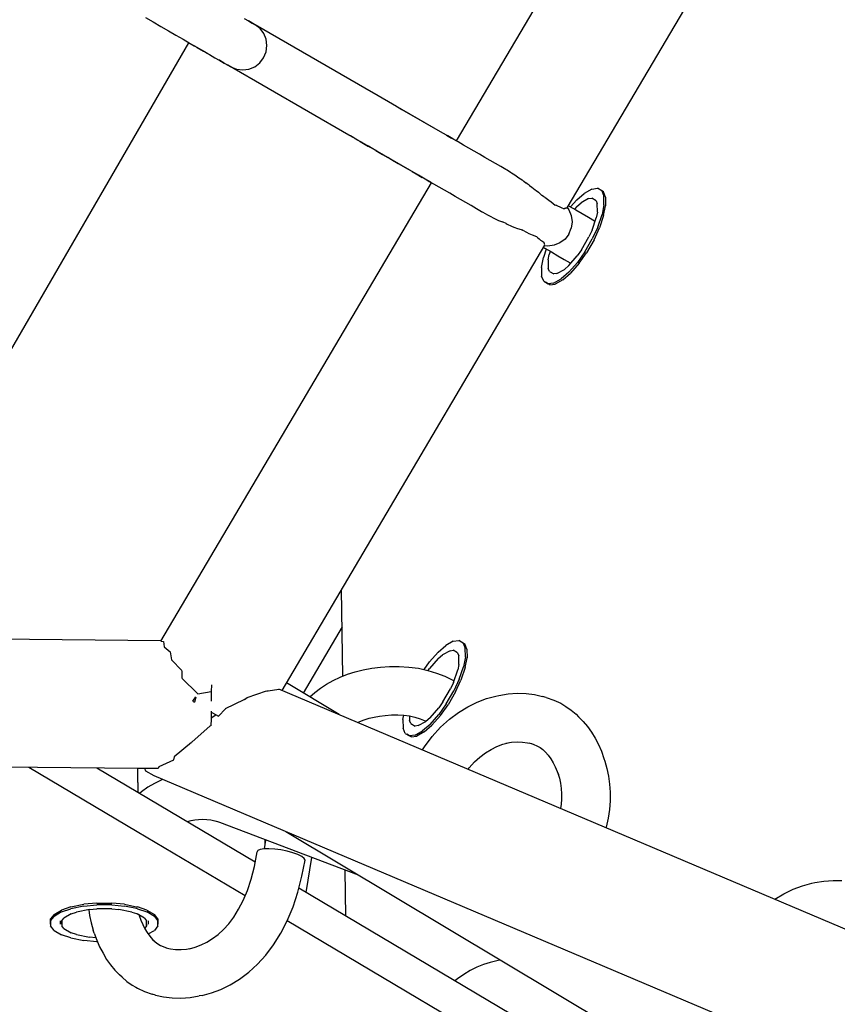
# Model space of a CAD drawing. Units: millimetres. Extents: x -3660 to 4288, y -2929 to 4557.
# Drawn here: x 528 to 655, y -105 to 47 of the extents above; entities that cross this region are included whole.
import ezdxf

# ---------------------------------------------------------------- set-up
doc = ezdxf.new("R2010")
doc.units = ezdxf.units.MM
doc.layers.add('_U+0421_U+043B_U+043E_U+0439 1', color=7, linetype='Continuous', true_color=0xffffff)

msp = doc.modelspace()

# ---------------------------------------------------------------- linework, layer by layer
at = {"layer": '_U+0421_U+043B_U+043E_U+0439 1', "color": 96, "true_color": 0x068706}
for points in [[(595.92, 28.57, 0), (641.78, 106.18, 0)], [(613.02, 18.22, 0), (659.61, 97.05, 0)], [(547.86, 47.63, 0), (549.03, 46.96, 0)], [(563.13, 47.5, 0), (563.8, 47.12, 0)], [(549.03, 46.96, 0), (550.21, 46.28, 0)], [(550.21, 46.28, 0), (551.39, 45.6, 0)], [(564.71, 46.59, 0), (563.79, 47.12, 0)], [(564.71, 46.59, 0), (563.79, 47.12, 0)], [(563.8, 47.12, 0), (564.36, 46.79, 0)], [(564.36, 46.79, 0), (564.81, 46.53, 0)], [(564.74, 46.57, 0), (564.81, 46.53, 0)], [(593.8, 29.8, 0), (564.81, 46.53, 0)], [(565.57, 45.95, 0), (564.81, 46.53, 0)], [(583.09, 35.98, 0), (564.81, 46.53, 0)], [(566.15, 45.18, 0), (565.57, 45.95, 0)], [(551.39, 45.6, 0), (552.54, 44.93, 0)], [(552.54, 44.93, 0), (553.68, 44.28, 0)], [(553.68, 44.28, 0), (554.77, 43.64, 0)], [(566.51, 44.28, 0), (566.15, 45.18, 0)], [(566.63, 43.31, 0), (566.51, 44.28, 0)], [(526.99, -3.85, 0), (554.57, 43.76, 0)], [(526.99, -3.85, 0), (554.57, 43.76, 0)], [(526.99, -3.85, 0), (554.57, 43.76, 0)], [(526.99, -3.85, 0), (554.57, 43.76, 0)], [(554.57, 43.76, 0), (554.77, 43.64, 0)], [(554.77, 43.64, 0), (555.83, 43.04, 0)], [(554.77, 43.64, 0), (555.4, 43.28, 0)], [(557.37, 42.14, 0), (555.4, 43.28, 0)], [(557.18, 42.25, 0), (555.4, 43.28, 0)], [(555.83, 43.04, 0), (556.82, 42.46, 0)], [(566.5, 42.34, 0), (566.63, 43.31, 0)], [(556.82, 42.46, 0), (557.75, 41.93, 0)], [(557.25, 42.21, 0), (557.75, 41.93, 0)], [(557.75, 41.93, 0), (558.6, 41.43, 0)], [(557.75, 41.93, 0), (558.6, 41.43, 0)], [(558.6, 41.43, 0), (559.37, 40.99, 0)], [(558.6, 41.43, 0), (559.24, 41.06, 0)], [(559.37, 40.99, 0), (559.18, 41.1, 0)], [(565.52, 40.66, 0), (566.12, 41.44, 0)], [(566.12, 41.44, 0), (566.5, 42.34, 0)], [(559.37, 40.99, 0), (559.24, 41.06, 0)], [(560.04, 40.6, 0), (559.37, 40.99, 0)], [(559.37, 40.99, 0), (560.04, 40.6, 0)], [(559.64, 40.83, 0), (559.37, 40.99, 0)], [(559.64, 40.83, 0), (560.04, 40.6, 0)], [(560.04, 40.6, 0), (560.6, 40.28, 0)], [(560.04, 40.6, 0), (560.54, 40.31, 0)], [(590.04, 23.28, 0), (560.6, 40.28, 0)], [(560.6, 40.28, 0), (561.05, 40.02, 0)], [(579.3, 29.48, 0), (560.6, 40.28, 0)], [(561.05, 40.02, 0), (561.94, 39.65, 0)], [(561.94, 39.65, 0), (562.9, 39.54, 0)], [(562.9, 39.54, 0), (563.85, 39.67, 0)], [(563.85, 39.67, 0), (564.75, 40.05, 0)], [(564.75, 40.05, 0), (565.52, 40.66, 0)], [(586.67, 33.91, 0), (583.2, 35.91, 0)], [(586.67, 33.91, 0), (586.82, 33.82, 0)], [(586.67, 33.91, 0), (586.82, 33.82, 0)], [(586.82, 33.82, 0), (587.49, 33.44, 0)], [(586.82, 33.82, 0), (587.49, 33.44, 0)], [(587.49, 33.44, 0), (587.56, 33.4, 0)], [(587.49, 33.44, 0), (587.56, 33.4, 0)], [(593.8, 29.8, 0), (587.56, 33.4, 0)], [(579.36, 29.45, 0), (579.3, 29.48, 0)], [(579.33, 29.47, 0), (579.44, 29.4, 0)], [(579.53, 29.35, 0), (579.41, 29.42, 0)], [(579.44, 29.4, 0), (579.64, 29.29, 0)], [(579.8, 29.19, 0), (579.53, 29.35, 0)], [(579.64, 29.29, 0), (579.73, 29.23, 0)], [(580, 29.08, 0), (579.8, 29.19, 0)], [(580.29, 28.91, 0), (580, 29.08, 0)], [(580.64, 28.71, 0), (580.29, 28.91, 0)], [(594.58, 29.34, 0), (593.8, 29.8, 0)], [(594.37, 29.47, 0), (593.8, 29.8, 0)], [(594.37, 29.47, 0), (595.48, 28.83, 0)], [(594.37, 29.47, 0), (595.16, 29.01, 0)], [(595.38, 28.88, 0), (594.58, 29.34, 0)], [(595.71, 28.69, 0), (595.16, 29.01, 0)], [(581.22, 28.37, 0), (580.64, 28.71, 0)], [(581.05, 28.47, 0), (581.32, 28.32, 0)], [(581.47, 28.23, 0), (581.22, 28.37, 0)], [(581.32, 28.32, 0), (581.84, 28.01, 0)], [(582.31, 27.75, 0), (581.47, 28.23, 0)], [(581.84, 28.01, 0), (582.35, 27.72, 0)], [(582.73, 27.5, 0), (582.31, 27.75, 0)], [(582.42, 27.68, 0), (582.5, 27.64, 0)], [(582.5, 27.64, 0), (582.56, 27.6, 0)], [(583.62, 26.99, 0), (582.73, 27.5, 0)], [(596.19, 28.42, 0), (595.38, 28.88, 0)], [(595.48, 28.83, 0), (595.92, 28.57, 0)], [(595.92, 28.57, 0), (595.71, 28.69, 0)], [(597.01, 27.94, 0), (596.19, 28.42, 0)], [(597.83, 27.47, 0), (597.01, 27.94, 0)], [(598.66, 26.99, 0), (597.83, 27.47, 0)], [(583.46, 27.08, 0), (583.73, 26.92, 0)], [(583.62, 26.99, 0), (583.73, 26.92, 0)], [(583.73, 26.92, 0), (584.5, 26.48, 0)], [(583.73, 26.92, 0), (584.5, 26.48, 0)], [(584.5, 26.48, 0), (585.35, 25.99, 0)], [(584.5, 26.48, 0), (585.32, 26.01, 0)], [(585.9, 25.67, 0), (585.32, 26.01, 0)], [(585.35, 25.99, 0), (585.48, 25.91, 0)], [(599.49, 26.51, 0), (598.66, 26.99, 0)], [(600.32, 26.03, 0), (599.49, 26.51, 0)], [(601.14, 25.56, 0), (600.32, 26.03, 0)], [(585.86, 25.7, 0), (586.06, 25.58, 0)], [(586.96, 25.06, 0), (585.9, 25.67, 0)], [(586.06, 25.58, 0), (586.92, 25.08, 0)], [(586.92, 25.08, 0), (587.75, 24.6, 0)], [(590.04, 23.28, 0), (586.96, 25.06, 0)], [(601.96, 25.08, 0), (601.14, 25.56, 0)], [(602.78, 24.61, 0), (601.96, 25.08, 0)], [(603.58, 24.15, 0), (602.78, 24.61, 0)], [(589.09, 23.83, 0), (589.68, 23.49, 0)], [(589.68, 23.49, 0), (590.64, 22.94, 0)], [(590.82, 22.83, 0), (590.04, 23.28, 0)], [(590.39, 23.08, 0), (590.04, 23.28, 0)], [(591.95, 22.18, 0), (590.39, 23.08, 0)], [(591.62, 22.37, 0), (590.82, 22.83, 0)], [(603.75, 24.05, 0), (603.58, 24.15, 0)], [(604.27, 23.72, 0), (603.76, 24.04, 0)], [(604.34, 23.68, 0), (604.27, 23.72, 0)], [(604.34, 23.68, 0), (604.44, 23.62, 0)], [(604.44, 23.62, 0), (604.93, 23.31, 0)], [(604.93, 23.31, 0), (605.35, 23.04, 0)], [(605.35, 23.04, 0), (605.59, 22.88, 0)], [(605.59, 22.88, 0), (606.11, 22.54, 0)], [(550.23, -48.74, 0), (592.09, 22.1, 0)], [(591.22, 22.6, 0), (591.72, 22.31, 0)], [(592.43, 21.9, 0), (591.62, 22.37, 0)], [(591.72, 22.31, 0), (592.09, 22.1, 0)], [(591.76, 22.29, 0), (592.09, 22.1, 0)], [(592.09, 22.1, 0), (591.95, 22.18, 0)], [(593.25, 21.43, 0), (592.43, 21.9, 0)], [(594.07, 20.96, 0), (593.25, 21.43, 0)], [(606.11, 22.54, 0), (606.24, 22.43, 0)], [(606.24, 22.43, 0), (606.32, 22.36, 0)], [(606.32, 22.36, 0), (606.64, 22.09, 0)], [(606.87, 21.93, 0), (606.64, 22.09, 0)], [(607.16, 21.74, 0), (606.87, 21.93, 0)], [(607.16, 21.74, 0), (607.22, 21.69, 0)], [(607.22, 21.69, 0), (607.57, 21.44, 0)], [(607.57, 21.44, 0), (608.12, 21.04, 0)], [(594.9, 20.48, 0), (594.07, 20.96, 0)], [(595.73, 20, 0), (594.9, 20.48, 0)], [(596.56, 19.52, 0), (595.73, 20, 0)], [(608.12, 21.04, 0), (608.26, 20.93, 0)], [(608.26, 20.93, 0), (608.6, 20.67, 0)], [(608.6, 20.67, 0), (608.88, 20.4, 0)], [(608.88, 20.4, 0), (609.02, 20.26, 0)], [(609.02, 20.26, 0), (609.15, 20.12, 0)], [(609.53, 19.88, 0), (609.15, 20.12, 0)], [(609.57, 19.86, 0), (609.82, 19.71, 0)], [(614.52, 19.45, 0), (615.68, 20.47, 0)], [(616.85, 21.12, 0), (615.68, 20.47, 0)], [(616.85, 21.12, 0), (617.71, 21.25, 0)], [(618.39, 20.85, 0), (617.71, 21.25, 0)], [(618.39, 20.85, 0), (617.71, 21.25, 0)], [(618.64, 20.71, 0), (618.39, 20.85, 0)], [(618.39, 20.85, 0), (618.71, 20.05, 0)], [(618.97, 19.9, 0), (618.64, 20.71, 0)], [(618.73, 18.92, 0), (618.71, 20.05, 0)], [(618.97, 19.9, 0), (618.98, 18.78, 0)], [(597.38, 19.04, 0), (596.56, 19.52, 0)], [(598.2, 18.57, 0), (597.38, 19.04, 0)], [(599.02, 18.1, 0), (598.2, 18.57, 0)], [(609.82, 19.71, 0), (610.23, 19.41, 0)], [(610.23, 19.41, 0), (610.59, 19.14, 0)], [(610.59, 19.14, 0), (610.86, 18.92, 0)], [(610.86, 18.92, 0), (611.17, 18.66, 0)], [(611.34, 18.62, 0), (611.17, 18.66, 0)], [(611.46, 18.58, 0), (611.34, 18.62, 0)], [(611.46, 18.58, 0), (611.57, 18.54, 0)], [(611.57, 18.54, 0), (611.93, 18.41, 0)], [(611.93, 18.41, 0), (612.21, 18.26, 0)], [(613.06, 18.28, 0), (613.31, 17.95, 0)], [(613.23, 18.57, 0), (613.35, 18.51, 0)], [(613.35, 18.51, 0), (614.37, 17.92, 0)], [(614.52, 19.45, 0), (613.58, 18.38, 0)], [(614.53, 18.43, 0), (614.18, 18.03, 0)], [(614.53, 18.43, 0), (615.18, 19, 0)], [(616.35, 19.66, 0), (615.18, 19, 0)], [(616.35, 19.66, 0), (616.83, 19.73, 0)], [(617.51, 19.33, 0), (616.83, 19.73, 0)], [(617.51, 19.33, 0), (617.69, 18.88, 0)], [(617.71, 17.54, 0), (617.69, 18.88, 0)], [(618.73, 18.71, 0), (618.43, 17.19, 0)], [(618.68, 17.05, 0), (618.98, 18.56, 0)], [(618.73, 18.71, 0), (618.73, 18.92, 0)], [(618.98, 18.78, 0), (618.98, 18.56, 0)], [(599.82, 17.63, 0), (599.02, 18.1, 0)], [(599.92, 17.58, 0), (599.82, 17.63, 0)], [(600.5, 17.27, 0), (599.94, 17.57, 0)], [(600.5, 17.27, 0), (600.71, 17.16, 0)], [(600.71, 17.16, 0), (601.13, 16.94, 0)], [(601.13, 16.94, 0), (601.68, 16.66, 0)], [(612.21, 18.26, 0), (612.46, 18.11, 0)], [(612.46, 18.11, 0), (612.54, 18.05, 0)], [(612.67, 18.13, 0), (612.54, 18.05, 0)], [(612.7, 18.16, 0), (612.76, 18.19, 0)], [(612.76, 18.19, 0), (612.83, 18.23, 0)], [(612.83, 18.23, 0), (612.93, 18.24, 0)], [(612.95, 18.23, 0), (613.02, 18.22, 0)], [(613.31, 17.95, 0), (613.68, 17.05, 0)], [(613.68, 17.05, 0), (613.81, 16.07, 0)], [(614.37, 17.92, 0), (615.36, 17.34, 0)], [(615.36, 17.34, 0), (616.34, 16.78, 0)], [(616.34, 16.78, 0), (617.29, 16.23, 0)], [(617.71, 17.54, 0), (617.54, 16.69, 0)], [(617.77, 15.27, 0), (618.43, 17.19, 0)], [(618.68, 17.05, 0), (618.03, 15.12, 0)], [(601.68, 16.66, 0), (602.43, 16.27, 0)], [(602.44, 16.27, 0), (602.75, 16.16, 0)], [(602.75, 16.16, 0), (603.07, 16.05, 0)], [(603.16, 16, 0), (603.07, 16.05, 0)], [(603.59, 15.79, 0), (603.16, 16, 0)], [(603.59, 15.79, 0), (603.77, 15.71, 0)], [(603.77, 15.71, 0), (604.46, 15.4, 0)], [(604.46, 15.4, 0), (604.78, 15.26, 0)], [(604.78, 15.26, 0), (605.35, 15.02, 0)], [(613.81, 16.07, 0), (613.68, 15.1, 0)], [(616.89, 14.77, 0), (617.54, 16.69, 0)], [(617.77, 15.27, 0), (616.93, 13.44, 0)], [(617.29, 16.23, 0), (617.37, 16.19, 0)], [(605.35, 15.02, 0), (605.91, 14.87, 0)], [(605.91, 14.87, 0), (606.03, 14.84, 0)], [(606.21, 14.74, 0), (606.03, 14.84, 0)], [(606.43, 14.62, 0), (606.21, 14.74, 0)], [(606.43, 14.62, 0), (606.76, 14.45, 0)], [(606.76, 14.45, 0), (607.13, 14.28, 0)], [(607.13, 14.28, 0), (607.63, 14.06, 0)], [(607.63, 14.06, 0), (608.3, 13.81, 0)], [(608.43, 13.67, 0), (608.32, 13.8, 0)], [(613.31, 14.19, 0), (612.71, 13.41, 0)], [(613.31, 14.19, 0), (613.68, 15.1, 0)], [(615.26, 11.75, 0), (616.41, 13.75, 0)], [(616.89, 14.77, 0), (616.41, 13.75, 0)], [(617.19, 13.3, 0), (618.03, 15.12, 0)], [(568.96, -56.34, 0), (609.61, 12.44, 0)], [(608.5, 13.61, 0), (608.43, 13.67, 0)], [(608.5, 13.61, 0), (608.69, 13.45, 0)], [(608.69, 13.45, 0), (608.91, 13.26, 0)], [(608.91, 13.26, 0), (609.14, 13.13, 0)], [(609.14, 13.13, 0), (609.44, 12.95, 0)], [(609.44, 12.95, 0), (609.51, 12.92, 0)], [(609.5, 12.78, 0), (609.49, 12.65, 0)], [(609.49, 12.63, 0), (609.54, 12.53, 0)], [(609.5, 12.78, 0), (609.51, 12.85, 0)], [(609.51, 12.85, 0), (609.51, 12.92, 0)], [(609.55, 12.5, 0), (609.61, 12.44, 0)], [(610.05, 12.31, 0), (609.57, 12.37, 0)], [(611.02, 12.44, 0), (610.05, 12.31, 0)], [(611.93, 12.82, 0), (611.02, 12.44, 0)], [(612.71, 13.41, 0), (611.93, 12.82, 0)], [(615.78, 11.45, 0), (616.93, 13.44, 0)], [(617.19, 13.3, 0), (616.04, 11.3, 0)], [(609.82, 11.86, 0), (609.37, 10.54, 0)], [(609.41, 12.1, 0), (609.59, 12, 0)], [(609.59, 12, 0), (610.61, 11.41, 0)], [(610.09, 10.19, 0), (610.26, 11.04, 0)], [(610.42, 11.51, 0), (610.26, 11.04, 0)], [(610.61, 11.41, 0), (611.6, 10.83, 0)], [(611.6, 10.83, 0), (612.58, 10.27, 0)], [(613.28, 9.3, 0), (614.61, 10.83, 0)], [(615.26, 11.75, 0), (614.61, 10.83, 0)], [(615.78, 11.45, 0), (614.62, 9.81, 0)], [(614.88, 9.67, 0), (616.04, 11.3, 0)], [(609.07, 9.02, 0), (609.37, 10.54, 0)], [(610.09, 10.19, 0), (610.11, 8.85, 0)], [(612.58, 10.27, 0), (613.53, 9.72, 0)], [(613.28, 9.3, 0), (612.62, 8.73, 0)], [(613.29, 8.28, 0), (614.62, 9.81, 0)], [(613.53, 9.72, 0), (613.6, 9.68, 0)], [(614.88, 9.67, 0), (613.54, 8.13, 0)], [(609.07, 9.02, 0), (609.09, 7.69, 0)], [(609.41, 6.88, 0), (609.09, 7.69, 0)], [(610.29, 8.4, 0), (610.11, 8.85, 0)], [(610.29, 8.4, 0), (610.97, 8.01, 0)], [(611.45, 8.07, 0), (610.97, 8.01, 0)], [(611.45, 8.07, 0), (612.62, 8.73, 0)], [(613.29, 8.28, 0), (612.12, 7.26, 0)], [(612.37, 7.12, 0), (613.54, 8.13, 0)], [(609.41, 6.88, 0), (609.67, 6.73, 0)], [(609.41, 6.88, 0), (610.09, 6.49, 0)], [(610.35, 6.34, 0), (609.67, 6.73, 0)], [(610.95, 6.61, 0), (610.09, 6.49, 0)], [(610.35, 6.34, 0), (611.21, 6.46, 0)], [(610.95, 6.61, 0), (612.12, 7.26, 0)], [(612.37, 7.12, 0), (611.21, 6.46, 0)], [(578.35, -54.13, 0), (578.18, -40.74, 0)], [(578.25, -46.53, 0), (572.24, -56.75, 0)], [(550.25, -48.7, 0), (474.04, -47.93, 0)], [(595.43, -48.74, 0), (596.29, -48.62, 0)], [(596.54, -48.77, 0), (596.29, -48.62, 0)], [(596.97, -49.02, 0), (596.29, -48.62, 0)], [(550.24, -48.74, 0), (550.65, -48.77, 0)], [(550.65, -48.8, 0), (550.73, -49.62, 0)], [(550.75, -49.63, 0), (551.66, -50.38, 0)], [(593.1, -50.42, 0), (594.26, -49.4, 0)], [(594.93, -50.21, 0), (593.76, -50.87, 0)], [(595.43, -48.74, 0), (594.26, -49.4, 0)], [(594.93, -50.21, 0), (595.41, -50.14, 0)], [(596.09, -50.54, 0), (595.41, -50.14, 0)], [(596.54, -48.77, 0), (597.22, -49.16, 0)], [(596.97, -49.02, 0), (597.22, -49.16, 0)], [(596.97, -49.02, 0), (597.29, -49.82, 0)], [(597.55, -49.97, 0), (597.22, -49.16, 0)], [(597.31, -51.16, 0), (597.29, -49.82, 0)], [(597.55, -49.97, 0), (597.56, -51.31, 0)], [(551.66, -50.41, 0), (551.86, -51.6, 0)], [(551.88, -51.61, 0), (553.45, -53.28, 0)], [(593.1, -50.42, 0), (591.76, -51.95, 0)], [(593.11, -51.44, 0), (591.77, -52.97, 0)], [(593.11, -51.44, 0), (593.76, -50.87, 0)], [(596.09, -50.54, 0), (596.27, -50.99, 0)], [(596.29, -52.33, 0), (596.27, -50.99, 0)], [(597.31, -51.16, 0), (597.01, -52.68, 0)], [(597.26, -52.82, 0), (597.56, -51.31, 0)], [(580.28, -53.46, 0), (581.53, -53.15, 0)], [(581.53, -53.15, 0), (582.84, -52.92, 0)], [(582.84, -52.92, 0), (584.19, -52.75, 0)], [(584.19, -52.75, 0), (585.58, -52.66, 0)], [(585.58, -52.66, 0), (587.05, -52.65, 0)], [(587.05, -52.65, 0), (588.57, -52.73, 0)], [(588.57, -52.73, 0), (590.07, -52.93, 0)], [(590.07, -52.93, 0), (591.5, -53.25, 0)], [(590.93, -53.12, 0), (591.76, -51.95, 0)], [(591.5, -53.25, 0), (592.86, -53.66, 0)], [(591.56, -53.26, 0), (591.77, -52.97, 0)], [(595.46, -55.1, 0), (596.12, -53.18, 0)], [(596.29, -52.33, 0), (596.12, -53.18, 0)], [(596.35, -54.6, 0), (597.01, -52.68, 0)], [(597.26, -52.82, 0), (596.61, -54.75, 0)], [(553.46, -53.31, 0), (553.49, -54.42, 0)], [(553.5, -54.43, 0), (555.95, -56.87, 0)], [(576.86, -54.8, 0), (577.94, -54.29, 0)], [(577.94, -54.29, 0), (579.08, -53.84, 0)], [(579.08, -53.84, 0), (580.28, -53.46, 0)], [(592.86, -53.66, 0), (594.15, -54.16, 0)], [(594.15, -54.16, 0), (595.36, -54.74, 0)], [(595.36, -54.74, 0), (595.55, -54.85, 0)], [(596.35, -54.6, 0), (595.51, -56.42, 0)], [(595.77, -56.57, 0), (596.61, -54.75, 0)], [(558.04, -55.5, 0), (558.03, -56.51, 0)], [(558.04, -55.5, 0), (558.03, -56.51, 0)], [(566.82, -56.43, 0), (568.46, -56.14, 0)], [(1687.52, -530.25, 0), (568.48, -56.13, 0)], [(577.82, -60.09, 0), (569.64, -55.19, 0)], [(574.02, -56.66, 0), (574.9, -55.99, 0)], [(574.9, -55.99, 0), (575.85, -55.36, 0)], [(575.85, -55.36, 0), (576.86, -54.8, 0)], [(593.84, -58.12, 0), (594.99, -56.12, 0)], [(595.46, -55.1, 0), (594.99, -56.12, 0)], [(555.19, -58.03, 0), (555.65, -57.36, 0)], [(555.19, -58.03, 0), (555.65, -57.36, 0)], [(555.65, -57.38, 0), (555.43, -58.17, 0)], [(555.65, -57.38, 0), (555.43, -58.17, 0)], [(555.96, -56.86, 0), (558.03, -56.53, 0)], [(558.03, -56.77, 0), (558.02, -57.43, 0)], [(558.03, -56.77, 0), (558.02, -57.43, 0)], [(558.03, -56.91, 0), (558.02, -58, 0)], [(558.03, -56.51, 0), (558.03, -56.91, 0)], [(560.23, -59.15, 0), (563.12, -57.77, 0)], [(563.17, -57.74, 0), (563.12, -57.77, 0)], [(563.17, -57.74, 0), (563.57, -57.44, 0)], [(563.6, -57.42, 0), (566.55, -56.43, 0)], [(566.59, -56.42, 0), (566.79, -56.43, 0)], [(573.25, -57.35, 0), (574.02, -56.66, 0)], [(594.36, -58.42, 0), (595.51, -56.42, 0)], [(595.77, -56.57, 0), (594.62, -58.56, 0)], [(599.13, -58.15, 0), (600.58, -57.61, 0)], [(600.58, -57.61, 0), (602.02, -57.22, 0)], [(602.02, -57.22, 0), (602.47, -57.14, 0)], [(602.47, -57.14, 0), (603.91, -56.89, 0)], [(603.91, -56.89, 0), (605.32, -56.79, 0)], [(605.32, -56.79, 0), (606.68, -56.82, 0)], [(606.68, -56.82, 0), (607.99, -56.98, 0)], [(607.99, -56.98, 0), (609.24, -57.27, 0)], [(609.77, -57.44, 0), (609.24, -57.27, 0)], [(609.77, -57.44, 0), (610.96, -57.84, 0)], [(555.19, -58.03, 0), (555.24, -58.06, 0)], [(555.24, -58.06, 0), (555.43, -58.17, 0)], [(559.12, -60.35, 0), (560.21, -59.18, 0)], [(591.85, -60.57, 0), (593.19, -59.04, 0)], [(593.84, -58.12, 0), (593.19, -59.04, 0)], [(594.36, -58.42, 0), (593.2, -60.06, 0)], [(593.46, -60.2, 0), (594.62, -58.56, 0)], [(596.24, -59.74, 0), (597.68, -58.86, 0)], [(597.68, -58.86, 0), (599.13, -58.15, 0)], [(610.96, -57.84, 0), (612.04, -58.34, 0)], [(612.04, -58.34, 0), (612.85, -58.81, 0)], [(612.85, -58.81, 0), (613.65, -59.38, 0)], [(557.99, -60.76, 0), (557.98, -61.81, 0)], [(558, -59.55, 0), (557.99, -60.76, 0)], [(557.99, -60.58, 0), (558.72, -60.12, 0)], [(558, -59.69, 0), (558.23, -59.82, 0)], [(558.23, -59.82, 0), (559.12, -60.35, 0)], [(581.68, -60.89, 0), (582.41, -60.66, 0)], [(582.41, -60.66, 0), (583.19, -60.47, 0)], [(583.19, -60.47, 0), (584.03, -60.31, 0)], [(584.03, -60.31, 0), (584.92, -60.21, 0)], [(584.92, -60.21, 0), (585.88, -60.14, 0)], [(585.88, -60.14, 0), (586.86, -60.13, 0)], [(586.86, -60.13, 0), (587.81, -60.19, 0)], [(587.65, -60.84, 0), (587.78, -60.18, 0)], [(587.65, -60.84, 0), (587.67, -62.18, 0)], [(587.81, -60.19, 0), (588.68, -60.3, 0)], [(588.68, -60.3, 0), (589.51, -60.49, 0)], [(588.68, -60.31, 0), (588.69, -61.02, 0)], [(589.51, -60.49, 0), (590.32, -60.73, 0)], [(590.32, -60.73, 0), (591.09, -61.03, 0)], [(591.85, -60.57, 0), (591.2, -61.14, 0)], [(591.87, -61.59, 0), (593.2, -60.06, 0)], [(593.46, -60.2, 0), (592.12, -61.73, 0)], [(593.48, -62.03, 0), (594.83, -60.8, 0)], [(594.83, -60.8, 0), (596.24, -59.74, 0)], [(613.65, -59.38, 0), (614.41, -60.03, 0)], [(614.41, -60.03, 0), (614.81, -60.42, 0)], [(614.81, -60.42, 0), (615.52, -61.14, 0)], [(555, -64.36, 0), (557.83, -61.84, 0)], [(557.86, -61.82, 0), (557.98, -61.78, 0)], [(580.68, -61.3, 0), (580.99, -61.16, 0)], [(580.99, -61.16, 0), (581.68, -60.89, 0)], [(587.99, -62.99, 0), (587.67, -62.18, 0)], [(588.87, -61.47, 0), (588.69, -61.02, 0)], [(588.87, -61.47, 0), (589.55, -61.86, 0)], [(590.03, -61.79, 0), (589.55, -61.86, 0)], [(590.03, -61.79, 0), (591.2, -61.14, 0)], [(591.87, -61.59, 0), (590.7, -62.6, 0)], [(590.95, -62.75, 0), (592.12, -61.73, 0)], [(591.09, -61.03, 0), (591.24, -61.1, 0)], [(592.19, -63.45, 0), (593.48, -62.03, 0)], [(615.52, -61.14, 0), (616.18, -61.94, 0)], [(616.18, -61.94, 0), (616.79, -62.8, 0)], [(587.99, -62.99, 0), (588.25, -63.13, 0)], [(587.99, -62.99, 0), (588.67, -63.38, 0)], [(588.93, -63.53, 0), (588.25, -63.13, 0)], [(589.53, -63.26, 0), (588.67, -63.38, 0)], [(588.93, -63.53, 0), (589.79, -63.41, 0)], [(589.53, -63.26, 0), (590.7, -62.6, 0)], [(590.95, -62.75, 0), (589.79, -63.41, 0)], [(590.98, -65.05, 0), (592.19, -63.45, 0)], [(616.79, -62.8, 0), (617.36, -63.72, 0)], [(617.36, -63.72, 0), (617.87, -64.71, 0)], [(554.98, -64.39, 0), (552.3, -66.59, 0)], [(590.67, -65.54, 0), (590.98, -65.05, 0)], [(601.3, -65.46, 0), (602.19, -65.02, 0)], [(602.19, -65.02, 0), (603.1, -64.68, 0)], [(603.1, -64.68, 0), (603.93, -64.46, 0)], [(603.56, -64.52, 0), (604.44, -64.37, 0)], [(604.44, -64.37, 0), (605.3, -64.31, 0)], [(605.3, -64.31, 0), (606.13, -64.33, 0)], [(606.13, -64.33, 0), (606.92, -64.43, 0)], [(606.92, -64.43, 0), (607.57, -64.57, 0)], [(607.14, -64.43, 0), (607.81, -64.66, 0)], [(607.81, -64.66, 0), (608.45, -64.96, 0)], [(608.45, -64.96, 0), (608.87, -65.19, 0)], [(608.87, -65.19, 0), (609.27, -65.48, 0)], [(617.87, -64.71, 0), (618.33, -65.75, 0)], [(552.3, -66.6, 0), (552.21, -67.09, 0)], [(598.72, -67.41, 0), (599.56, -66.64, 0)], [(599.56, -66.64, 0), (600.42, -66, 0)], [(600.42, -66, 0), (601.3, -65.46, 0)], [(609.27, -65.48, 0), (609.51, -65.69, 0)], [(609.28, -65.46, 0), (609.7, -65.89, 0)], [(609.7, -65.89, 0), (610.11, -66.38, 0)], [(610.11, -66.38, 0), (610.51, -66.93, 0)], [(610.51, -66.93, 0), (610.87, -67.53, 0)], [(618.33, -65.75, 0), (618.72, -66.85, 0)], [(618.72, -66.85, 0), (618.87, -67.29, 0)], [(546.69, -68.41, 0), (458.7, -67.52, 0)], [(546.59, -78.2, 0), (529.83, -68.24, 0)], [(546.65, -72.11, 0), (540.32, -68.35, 0)], [(546.67, -70.58, 0), (546.69, -68.41, 0)], [(549.83, -68.44, 0), (546.69, -68.41, 0)], [(547.93, -68.81, 0), (547.77, -68.42, 0)], [(549.92, -68.17, 0), (549.83, -68.44, 0)], [(552.17, -67.11, 0), (549.92, -68.17, 0)], [(597.74, -68.53, 0), (597.91, -68.3, 0)], [(597.91, -68.3, 0), (598.72, -67.41, 0)], [(610.87, -67.53, 0), (611.21, -68.18, 0)], [(611.21, -68.18, 0), (611.51, -68.86, 0)], [(618.87, -67.29, 0), (619.19, -68.42, 0)], [(619.19, -68.42, 0), (619.44, -69.6, 0)], [(549.19, -69.56, 0), (547.93, -68.81, 0)], [(1659, -539.77, 0), (549.19, -69.56, 0)], [(611.51, -68.86, 0), (611.68, -69.33, 0)], [(611.62, -69.14, 0), (611.84, -69.91, 0)], [(611.84, -69.91, 0), (612.01, -70.7, 0)], [(619.44, -69.6, 0), (619.61, -70.82, 0)], [(546.66, -70.64, 0), (546.65, -72.11, 0)], [(546.67, -70.58, 0), (546.66, -70.64, 0)], [(548.24, -71.32, 0), (547.26, -72, 0)], [(549.24, -70.72, 0), (548.24, -71.32, 0)], [(550.26, -70.21, 0), (549.24, -70.72, 0)], [(550.5, -70.11, 0), (550.26, -70.21, 0)], [(612.01, -70.7, 0), (612.12, -71.5, 0)], [(612.12, -71.5, 0), (612.18, -72.31, 0)], [(619.61, -70.82, 0), (619.7, -72.09, 0)], [(564.82, -82.91, 0), (546.65, -72.11, 0)], [(547.26, -72, 0), (546.92, -72.27, 0)], [(612.18, -72.31, 0), (612.18, -73.13, 0)], [(619.7, -72.09, 0), (619.7, -73.4, 0)], [(612.11, -73.95, 0), (612.02, -74.58, 0)], [(612.18, -73.13, 0), (612.11, -73.95, 0)], [(619.7, -73.4, 0), (619.59, -74.74, 0)], [(619.59, -74.74, 0), (619.38, -76.1, 0)], [(554.68, -76.57, 0), (554.34, -76.68, 0)], [(555.22, -76.43, 0), (554.68, -76.57, 0)], [(555.46, -76.39, 0), (554.85, -76.5, 0)], [(556.07, -76.33, 0), (555.46, -76.39, 0)], [(556.7, -76.31, 0), (556.07, -76.33, 0)], [(557.32, -76.34, 0), (556.7, -76.31, 0)], [(557.95, -76.42, 0), (557.32, -76.34, 0)], [(558.59, -76.54, 0), (557.95, -76.42, 0)], [(559.05, -76.67, 0), (558.59, -76.54, 0)], [(559.35, -76.77, 0), (558.69, -76.54, 0)], [(580.79, -84.91, 0), (559.35, -76.77, 0)], [(619.06, -77.49, 0), (619.04, -77.55, 0)], [(619.38, -76.1, 0), (619.06, -77.49, 0)], [(563.26, -88.11, 0), (546.59, -78.2, 0)], [(786.34, -207.95, 0), (569.54, -78.18, 0)], [(566.23, -80.82, 0), (566.45, -79.47, 0)], [(566.33, -79.42, 0), (566.32, -80.29, 0)], [(564.7, -83.56, 0), (565.12, -81.28, 0)], [(565.24, -81.07, 0), (565.12, -81.28, 0)], [(565.6, -80.91, 0), (565.24, -81.07, 0)], [(566.18, -80.82, 0), (565.6, -80.91, 0)], [(566.94, -80.81, 0), (566.18, -80.82, 0)], [(567.83, -80.87, 0), (566.94, -80.81, 0)], [(568.79, -81.01, 0), (567.83, -80.87, 0)], [(569.75, -81.2, 0), (568.79, -81.01, 0)], [(570.64, -81.45, 0), (569.75, -81.2, 0)], [(571.41, -81.73, 0), (570.64, -81.45, 0)], [(572.01, -82.02, 0), (571.41, -81.73, 0)], [(572.39, -82.3, 0), (572.01, -82.02, 0)], [(564.2, -85.52, 0), (564.7, -83.56, 0)], [(572.05, -85.08, 0), (572.52, -82.56, 0)], [(572.52, -82.56, 0), (572.39, -82.3, 0)], [(572.72, -87.6, 0), (573.59, -82.18, 0)], [(571.42, -87.54, 0), (572.05, -85.08, 0)], [(578.82, -91.23, 0), (578.73, -84.13, 0)], [(563.62, -87.27, 0), (564.2, -85.52, 0)], [(647.96, -87.08, 0), (649.41, -86.53, 0)], [(649.41, -86.53, 0), (650.85, -86.15, 0)], [(650.85, -86.15, 0), (651.3, -86.06, 0)], [(651.3, -86.06, 0), (652.74, -85.82, 0)], [(652.74, -85.82, 0), (654.15, -85.72, 0)], [(654.15, -85.72, 0), (655.51, -85.75, 0)], [(562.97, -88.82, 0), (563.62, -87.27, 0)], [(570.67, -89.82, 0), (571.42, -87.54, 0)], [(613.63, -111.92, 0), (571.58, -86.93, 0)], [(645.15, -88.62, 0), (646.51, -87.78, 0)], [(646.51, -87.78, 0), (647.96, -87.08, 0)], [(536.34, -89.8, 0), (538.33, -89.4, 0)], [(538.33, -89.69, 0), (536.34, -90.09, 0)], [(540.33, -89.22, 0), (538.33, -89.4, 0)], [(538.33, -89.69, 0), (540.33, -89.51, 0)], [(540.33, -89.22, 0), (542.63, -89.22, 0)], [(542.63, -89.51, 0), (540.33, -89.51, 0)], [(544.63, -89.4, 0), (542.63, -89.22, 0)], [(542.63, -89.51, 0), (544.63, -89.69, 0)], [(544.63, -89.4, 0), (546.47, -89.77, 0)], [(546.47, -90.06, 0), (544.63, -89.69, 0)], [(546.47, -89.77, 0), (546.62, -89.8, 0)], [(562.26, -90.18, 0), (562.97, -88.82, 0)], [(533.72, -90.98, 0), (533.18, -91.66, 0)], [(533.18, -91.95, 0), (533.72, -91.27, 0)], [(533.72, -90.98, 0), (534.87, -90.3, 0)], [(534.87, -90.59, 0), (533.72, -91.27, 0)], [(536.34, -89.8, 0), (534.87, -90.3, 0)], [(534.87, -90.59, 0), (536.34, -90.09, 0)], [(536.39, -90.89, 0), (535.24, -91.57, 0)], [(536.39, -90.89, 0), (537.21, -90.61, 0)], [(539.21, -90.21, 0), (537.21, -90.61, 0)], [(539.08, -90.24, 0), (539.21, -91.11, 0)], [(539.21, -90.21, 0), (540.33, -90.11, 0)], [(539.21, -91.11, 0), (539.46, -92.29, 0)], [(542.63, -90.11, 0), (540.33, -90.11, 0)], [(542.63, -90.11, 0), (543.75, -90.21, 0)], [(545.75, -90.61, 0), (543.75, -90.21, 0)], [(545.75, -90.61, 0), (546.46, -90.85, 0)], [(546.46, -90.85, 0), (546.57, -90.89, 0)], [(546.62, -90.09, 0), (546.47, -90.06, 0)], [(547.72, -91.57, 0), (546.57, -90.89, 0)], [(548.09, -90.3, 0), (546.62, -89.8, 0)], [(546.62, -90.09, 0), (548.09, -90.59, 0)], [(546.88, -91.08, 0), (546.97, -91.38, 0)], [(546.88, -91.12, 0), (547.14, -91.84, 0)], [(548.09, -90.3, 0), (549.24, -90.98, 0)], [(549.24, -91.27, 0), (548.09, -90.59, 0)], [(549.77, -91.66, 0), (549.24, -90.98, 0)], [(549.24, -91.27, 0), (549.77, -91.95, 0)], [(561.52, -91.37, 0), (562.26, -90.18, 0)], [(569.78, -91.94, 0), (570.67, -89.82, 0)], [(533.18, -91.95, 0), (533.18, -91.66, 0)], [(533.18, -92.45, 0), (533.18, -91.66, 0)], [(533.18, -91.95, 0), (533.18, -92.74, 0)], [(533.72, -93.43, 0), (533.18, -92.74, 0)], [(534.69, -91.95, 0), (534.69, -92.45, 0)], [(534.94, -91.95, 0), (535.24, -91.57, 0)], [(534.94, -92.45, 0), (534.94, -91.95, 0)], [(534.94, -91.95, 0), (534.94, -92.74, 0)], [(534.94, -92.45, 0), (534.94, -92.74, 0)], [(535.24, -93.13, 0), (534.94, -92.74, 0)], [(539.46, -92.29, 0), (539.78, -93.42, 0)], [(547.14, -91.84, 0), (547.44, -92.53, 0)], [(547.44, -92.53, 0), (547.77, -93.18, 0)], [(547.72, -91.57, 0), (548.02, -91.95, 0)], [(548.02, -92.74, 0), (547.74, -93.1, 0)], [(548.02, -92.45, 0), (548.02, -91.95, 0)], [(548.02, -92.74, 0), (548.02, -91.95, 0)], [(548.02, -92.45, 0), (548.02, -92.74, 0)], [(548.27, -91.95, 0), (548.27, -92.45, 0)], [(549.77, -92.74, 0), (549.24, -93.43, 0)], [(549.77, -91.66, 0), (549.77, -91.95, 0)], [(549.77, -91.66, 0), (549.77, -92.45, 0)], [(549.77, -92.74, 0), (549.77, -91.95, 0)], [(559.92, -93.3, 0), (560.73, -92.41, 0)], [(560.73, -92.41, 0), (561.52, -91.37, 0)], [(568.78, -93.88, 0), (569.78, -91.94, 0)], [(612.06, -117.11, 0), (569.76, -91.97, 0)], [(533.72, -93.43, 0), (534.87, -94.11, 0)], [(536.34, -94.61, 0), (534.87, -94.11, 0)], [(535.24, -93.13, 0), (536.39, -93.81, 0)], [(537.21, -94.09, 0), (536.39, -93.81, 0)], [(537.21, -94.09, 0), (539.21, -94.48, 0)], [(539.92, -93.86, 0), (539.78, -93.42, 0)], [(539.92, -93.86, 0), (540.32, -94.96, 0)], [(547.77, -93.18, 0), (548.14, -93.78, 0)], [(548.14, -93.78, 0), (548.53, -94.33, 0)], [(548.29, -93.99, 0), (549.24, -93.43, 0)], [(548.53, -94.33, 0), (548.94, -94.82, 0)], [(558.23, -94.71, 0), (559.09, -94.06, 0)], [(559.09, -94.06, 0), (559.92, -93.3, 0)], [(567.67, -95.66, 0), (568.78, -93.88, 0)], [(536.34, -94.61, 0), (538.33, -95, 0)], [(540.33, -95.19, 0), (538.33, -95, 0)], [(540.18, -94.57, 0), (539.21, -94.48, 0)], [(540.32, -94.96, 0), (540.77, -96, 0)], [(540.33, -95.19, 0), (540.42, -95.19, 0)], [(548.94, -94.82, 0), (549.14, -95.02, 0)], [(548.96, -94.86, 0), (549.37, -95.22, 0)], [(549.37, -95.22, 0), (549.78, -95.51, 0)], [(549.78, -95.51, 0), (550.2, -95.75, 0)], [(550.2, -95.75, 0), (550.84, -96.05, 0)], [(555.55, -96.03, 0), (556.45, -95.69, 0)], [(556.45, -95.69, 0), (557.35, -95.25, 0)], [(557.35, -95.25, 0), (558.23, -94.71, 0)], [(566.46, -97.25, 0), (567.67, -95.66, 0)], [(540.77, -96, 0), (541.29, -96.98, 0)], [(541.29, -96.98, 0), (541.85, -97.91, 0)], [(550.84, -96.05, 0), (551.08, -96.13, 0)], [(550.98, -96.11, 0), (551.72, -96.28, 0)], [(551.72, -96.28, 0), (552.52, -96.38, 0)], [(552.52, -96.38, 0), (553.35, -96.4, 0)], [(553.35, -96.4, 0), (554.21, -96.33, 0)], [(554.21, -96.33, 0), (554.72, -96.25, 0)], [(554.64, -96.27, 0), (555.55, -96.03, 0)], [(565.17, -98.67, 0), (566.46, -97.25, 0)], [(541.85, -97.91, 0), (542.47, -98.77, 0)], [(542.47, -98.77, 0), (543.13, -99.56, 0)], [(563.81, -99.91, 0), (565.17, -98.67, 0)], [(600.11, -98.72, 0), (599.09, -99.14, 0)], [(601.14, -98.38, 0), (600.11, -98.72, 0)], [(602.17, -98.12, 0), (601.14, -98.38, 0)], [(602.62, -98.03, 0), (602.17, -98.12, 0)], [(602.69, -98.02, 0), (602.62, -98.03, 0)], [(543.13, -99.56, 0), (543.83, -100.29, 0)], [(544.24, -100.67, 0), (543.83, -100.29, 0)], [(562.41, -100.97, 0), (563.81, -99.91, 0)], [(597.07, -100.25, 0), (596.09, -100.93, 0)], [(598.07, -99.65, 0), (597.07, -100.25, 0)], [(599.09, -99.14, 0), (598.07, -99.65, 0)], [(544.24, -100.67, 0), (544.99, -101.33, 0)], [(544.99, -101.33, 0), (545.8, -101.9, 0)], [(545.8, -101.9, 0), (546.34, -102.21, 0)], [(559.52, -102.56, 0), (560.97, -101.85, 0)], [(560.97, -101.85, 0), (562.41, -100.97, 0)], [(596.09, -100.93, 0), (595.68, -101.25, 0)], [(546.34, -102.21, 0), (546.61, -102.36, 0)], [(546.61, -102.36, 0), (547.68, -102.87, 0)], [(547.68, -102.87, 0), (548.87, -103.27, 0)], [(549.41, -103.44, 0), (548.87, -103.27, 0)], [(549.41, -103.44, 0), (550.66, -103.72, 0)], [(556.63, -103.49, 0), (558.07, -103.1, 0)], [(558.07, -103.1, 0), (559.52, -102.56, 0)], [(550.66, -103.72, 0), (551.97, -103.88, 0)], [(551.97, -103.88, 0), (553.33, -103.92, 0)], [(553.33, -103.92, 0), (554.74, -103.81, 0)], [(554.74, -103.81, 0), (556.18, -103.57, 0)], [(556.63, -103.49, 0), (556.18, -103.57, 0)]]:
    msp.add_polyline3d(points, dxfattribs=at)

doc.saveas('drawing.dxf')
